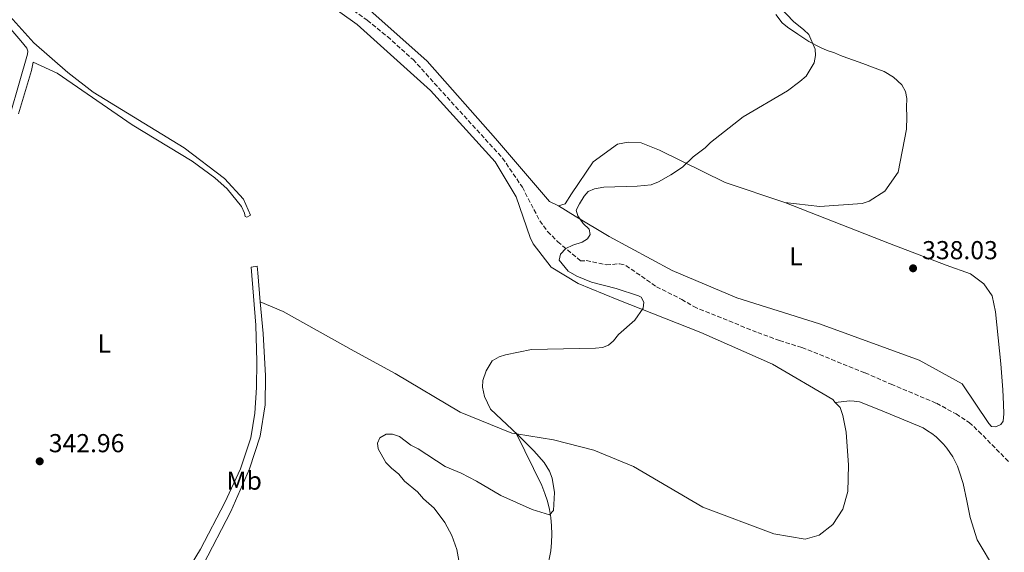
# Model space of a CAD drawing. Units: metres. Extents: x 621941 to 625417, y 4680915 to 4683288.
# Drawn here: x 624468 to 624847, y 4681521 to 4681726 of the extents above; entities that cross this region are included whole.
import ezdxf
from ezdxf.enums import TextEntityAlignment as Align

# ---------------------------------------------------------------- set-up
doc = ezdxf.new("R2010")
doc.units = ezdxf.units.M
doc.header["$MEASUREMENT"] = 0
doc.linetypes.add('DGN Style 3', pattern=[2.435890702152634, 1.739921930109024, -0.6959687720436097])
for name, color, linetype, lineweight in [('Barranco lineal', 142, 'DGN Style 3', 13), ('Cota de punto acotado terreno', 7, 'Continuous', 0), ('Curva de nivel intermedia', 30, 'Continuous', 0), ('Etiqueta de uso rústico', 92, 'Continuous', 0), ('Línea de cambio de uso (parcela vista)', 92, 'Continuous', 0), ('Punto acotado terreno (símbolo)', 7, 'Continuous', 0)]:
    doc.layers.add(name, color=color, linetype=linetype, lineweight=lineweight)
doc.styles.add('Style-Arial', font='arial.ttf')

# ---------------------------------------------------------------- blocks, each defined once
blk = doc.blocks.new('5PATER')
at = {"layer": 'Punto acotado terreno (símbolo)', "linetype": 'Continuous', "lineweight": 0}
h = blk.add_hatch(color=51, dxfattribs=at)
edge = h.paths.add_edge_path()
edge.add_ellipse((0, 0), major_axis=(-0.1095731443231308, -0.1110710700762829), ratio=0.9994222409660317, start_angle=0, end_angle=360)

msp = doc.modelspace()

# ---------------------------------------------------------------- linework, layer by layer
at = {"layer": 'Barranco lineal', "color": 142, "linetype": 'DGN Style 3', "lineweight": 13}
msp.add_polyline3d([(624582.7800000003, 4681739.59, 341.6600000000035), (624601.9800000006, 4681726.029999999, 341.320000000007), (624609.7100000001, 4681719.699999999, 341.6499999999942), (624619.6100000005, 4681710.82, 341.25), (624654.0899999999, 4681672.850000001, 340.4600000000065), (624661.7400000002, 4681661.640000001, 340.2100000000065), (624668.4299999997, 4681648.67, 340.3399999999965), (624671.4400000004, 4681644.550000001, 340.320000000007), (624675.3700000001, 4681640.619999999, 340.1699999999983), (624684.1200000001, 4681633.25, 339.8500000000058), (624686.3899999997, 4681633.32, 338.6999999999971), (624694.0899999999, 4681631.65, 337.8800000000047), (624699.2400000002, 4681632.140000001, 337.5500000000029), (624701.6600000003, 4681631.470000001, 337.5500000000029), (624713.4199999999, 4681623.26, 337.5500000000029), (624723.1399999997, 4681618.4, 337.3800000000047), (624727.8200000003, 4681615.58, 337.3800000000047), (624752.4600000001, 4681605.57, 337.0599999999977), (624760.8600000005, 4681602.539999999, 336.7299999999959), (624769.5, 4681599.779999999, 336.8899999999995), (624793.8600000005, 4681590.07, 336.570000000007), (624803.8300000001, 4681585.680000001, 336.7299999999959), (624821.3899999997, 4681578.33, 336.2299999999959), (624828.8899999997, 4681574.199999999, 336.070000000007), (624833.8899999997, 4681570.970000001, 336.2400000000052), (624837.5800000001, 4681567.59, 336.0399999999936), (624849.1699999999, 4681555.83, 335.5800000000018)], dxfattribs=at)
at = {"layer": 'Curva de nivel intermedia', "color": 30, "linetype": 'Continuous', "lineweight": 0, "elevation": 340.0000000000001, "flags": 128}
for points in [[(624761.2300000013, 4681730.84), (624766.1900000012, 4681725.539999999), (624770.2300000002, 4681722.369999998), (624772.120000001, 4681720.470000001), (624774.5500000007, 4681714.859999998), (624774.6800000004, 4681712.369999998), (624774.2100000011, 4681709.63), (624771.1300000009, 4681704.449999999), (624768.7200000014, 4681702.34), (624763.9200000003, 4681698.800000001), (624746.800000001, 4681688.76), (624734.2200000014, 4681678.930000001), (624732.2600000012, 4681676.769999999), (624727.6299999999, 4681673.38), (624723.420000001, 4681669.399999999), (624718.9300000005, 4681666.369999998), (624714.1900000019, 4681663.730000001), (624711.350000001, 4681662.539999999), (624706.0300000012, 4681662.060000001), (624693.1000000008, 4681661.649999999), (624689.4800000021, 4681661.029999998), (624687.0900000003, 4681659.96), (624685.5999999995, 4681658.220000001), (624683.7199999997, 4681655.159999999), (624682.5199999994, 4681652.800000001), (624683.1000000006, 4681650.539999999), (624685.1500000001, 4681647.680000001), (624687.5199999996, 4681645.439999998), (624687.9000000019, 4681643.449999998), (624686.8900000014, 4681641.720000001)], [(624686.8900000014, 4681641.720000001), (624684.7500000001, 4681640.42), (624681.2099999996, 4681639.289999999), (624678.4800000006, 4681638.010000001), (624676.3800000015, 4681635.84), (624675.8699999999, 4681633.490000002), (624679.4400000017, 4681629.210000001), (624682.780000001, 4681627.269999999), (624688.4000000001, 4681625.050000001), (624697.9199999998, 4681622.619999999), (624706.5300000019, 4681619.77), (624707.54, 4681619.189999998), (624708.5999999995, 4681617.34), (624708.3, 4681614.999999999), (624705.1300000005, 4681610.41), (624698.8200000006, 4681604.8), (624696.9299999997, 4681602.369999998), (624694.9100000013, 4681600.759999999), (624692.5900000011, 4681599.850000001), (624689.9500000014, 4681599.63), (624665.2300000002, 4681599.099999998), (624655.3000000016, 4681596.970000001), (624652.8400000007, 4681596.179999999), (624650.1100000015, 4681594.689999999), (624647.8099999992, 4681590.800000001), (624646.4400000013, 4681587.06), (624646.3200000006, 4681584.55), (624647.140000001, 4681581), (624649.4000000008, 4681576), (624660.0500000013, 4681566.130000002), (624666.2000000003, 4681559.970000002), (624670.0899999996, 4681555.519999999), (624672.1700000005, 4681552.15), (624673.2400000012, 4681549.48), (624674.1599999998, 4681543.970000001), (624673.7100000005, 4681537.029999999), (624672.230000001, 4681535.289999999), (624665.5200000008, 4681537.380000001), (624653.4599999998, 4681542.77), (624644.070000002, 4681548.270000001), (624638.1100000008, 4681551.350000001), (624632.0100000009, 4681554.01), (624621.6200000019, 4681560.710000001), (624618.8100000002, 4681562.2), (624614.3500000008, 4681565.499999999), (624611.72, 4681566.42), (624609.2200000011, 4681566.470000002), (624606.8600000008, 4681565.039999999), (624605.8600000016, 4681562.96), (624606.1000000008, 4681560.760000001), (624609.1600000008, 4681555.529999998), (624611.2400000017, 4681553.319999999), (624614.1000000006, 4681550.970000001), (624616.3400000002, 4681548.259999999), (624621.2900000011, 4681544.130000001), (624623.6700000016, 4681541.490000002), (624627.7700000008, 4681537.84), (624631.8000000009, 4681532.32), (624634.5700000003, 4681527.3), (624636.4700000002, 4681521.929999999), (624637.1900000023, 4681517.74)]]:
    msp.add_lwpolyline(points, dxfattribs=at)
at = {"layer": 'Línea de cambio de uso (parcela vista)', "color": 92, "linetype": 'Continuous', "lineweight": 0, "extrusion": (0.242626823164459, 0.4120268852525106, 0.8782744847200316), "elevation": 2080787.831945535, "flags": 128}
msp.add_lwpolyline([(1837327.430787756, -3821260.964011637), (1837358.786576435, -3821260.064725051), (1837368.342337409, -3821258.705338351)], dxfattribs=at)
at = {"layer": 'Línea de cambio de uso (parcela vista)', "color": 92, "linetype": 'Continuous', "lineweight": 0, "extrusion": (0.00404351626905027, -0.04355647350655074, 0.999042783664371), "elevation": -201047.6441566539, "flags": 128}
msp.add_lwpolyline([(1054638.652034107, 4599449.497335001), (1054638.652034107, 4599437.152716741)], dxfattribs=at)
at = {"layer": 'Línea de cambio de uso (parcela vista)', "color": 92, "linetype": 'Continuous', "lineweight": 0}
for points in [[(624571.3200000003, 4681743.539999999, 342.4400000000023), (624598.1200000001, 4681724.42, 342.2200000000012), (624626.2999999998, 4681698.960000001, 341.8999999999942), (624651.25, 4681671.380000001, 341.2599999999948), (624659.3700000001, 4681657.92, 341.1499999999942), (624664.7800000003, 4681642.25, 340.7200000000012), (624665.8499999996, 4681639.859999999, 340.7200000000012), (624672.7800000003, 4681630.850000001, 340.5), (624683.2100000001, 4681624.470000001, 340.3999999999942), (624698.2699999996, 4681618.34, 340.3999999999942), (624730.5599999997, 4681605.59, 339.8600000000006), (624758.2000000002, 4681593.369999999, 339.6399999999995), (624781.3799999999, 4681579.789999999, 339.1100000000006), (624782.3600000005, 4681578.689999999, 339.1100000000006)], [(624454.3600000005, 4681734.58, 343.6199999999953), (624468.3899999997, 4681718.02, 343.7299999999959), (624470.75, 4681715.220000001, 343.7299999999959), (624471.1100000005, 4681714.109999999, 343.7299999999959), (624471.0499999998, 4681712.99, 343.7299999999959), (624461.1699999999, 4681678.51, 343.5099999999948)], [(624467.5300000003, 4681689.880000001, 342.9799999999959), (624472.6100000005, 4681706.65, 343.3000000000029), (624473.1600000003, 4681709.84, 343.6199999999953), (624482.4299999997, 4681705.59, 343.4100000000035), (624511.3899999997, 4681685.74, 342.9799999999959), (624534.4100000003, 4681671.630000001, 342.5500000000029), (624543.2000000002, 4681665.24, 342.3300000000018), (624547.9100000003, 4681661.01, 342.3300000000018), (624553.5199999996, 4681654.210000001, 342.4400000000023), (624554.5899999999, 4681651.65, 342.4400000000023), (624554.9500000002, 4681650.359999999, 342.5500000000029), (624555.5599999997, 4681650.109999999, 342.5500000000029), (624556.9299999997, 4681650.91, 342.5500000000029), (624554.25, 4681656.980000001, 342.3300000000018), (624546.9900000002, 4681664.949999999, 342.3300000000018), (624531.4000000004, 4681676.76, 342.3300000000018), (624496.3099999997, 4681698.24, 342.8699999999953), (624486.5599999997, 4681705.83, 343.0800000000018), (624473.4699999997, 4681717.33, 343.1900000000023), (624459.3799999999, 4681732.77, 343.3000000000029)], [(624675.7000000002, 4681654.51, 339.9700000000012), (624672.2400000002, 4681656.180000001, 340.1900000000023), (624651.3799999999, 4681680.460000001, 340.8300000000018), (624625.1100000005, 4681710.17, 341.0500000000029), (624599.4600000001, 4681733, 341.4799999999959)], [(624759.3899999997, 4681728.25, 339.9700000000012), (624761.8499999996, 4681725.02, 339.9700000000012), (624763.9400000004, 4681723.33, 339.9700000000012), (624767.9400000004, 4681720.630000001, 339.7599999999948), (624772.1200000001, 4681717.779999999, 339.7599999999948), (624776.6299999999, 4681715.439999999, 339.7599999999948), (624779.2300000006, 4681714.279999999, 339.7599999999948), (624781.9900000002, 4681713.460000001, 339.7599999999948), (624784.4199999999, 4681712.460000001, 339.9700000000012), (624786.8399999999, 4681711.470000001, 339.9700000000012), (624791.5099999999, 4681709.82, 339.9700000000012), (624793.9400000004, 4681709, 339.9700000000012), (624796.3600000005, 4681708, 339.7599999999948), (624798.7800000003, 4681707.180000001, 339.7599999999948), (624801.2100000001, 4681706.180000001, 339.7599999999948), (624804.8499999996, 4681704, 339.5399999999936), (624808, 4681701.130000001, 339.3300000000018), (624809.4100000003, 4681698.57, 339.1100000000006), (624809.9699999997, 4681695.82, 338.8999999999942), (624809.8499999996, 4681692.550000001, 338.679999999993), (624809.9100000003, 4681688.77, 338.679999999993), (624809.8099999997, 4681683.949999999, 338.4700000000012), (624806.6299999999, 4681667.380000001, 337.6100000000006), (624801.4000000004, 4681660.07, 338.0399999999936), (624795.4400000004, 4681656.189999999, 338.25), (624792.7000000002, 4681655.289999999, 338.25), (624776.3700000001, 4681654.180000001, 338.679999999993), (624762.9299999997, 4681655.689999999, 338.8999999999942)], [(624762.9299999997, 4681655.689999999, 338.8999999999942), (624739.9199999999, 4681663.42, 339.9700000000012), (624714.6100000005, 4681675.930000001, 340.3999999999942), (624707.5099999999, 4681678.75, 340.3999999999942), (624702.5099999999, 4681679.02, 340.3999999999942), (624698.3899999997, 4681678.26, 340.3999999999942), (624689.04, 4681671.41, 340.1900000000023), (624680.6200000001, 4681659.060000001, 340.1900000000023), (624678.2699999996, 4681655.24, 339.9700000000012), (624675.7000000002, 4681654.51, 339.9700000000012)], [(624762.9299999997, 4681655.689999999, 338.8999999999942), (624803.2699999996, 4681639.970000001, 338.679999999993), (624825.0800000001, 4681631.529999999, 337.820000000007), (624834.4199999999, 4681628.230000001, 336.9600000000065), (624839.6399999997, 4681624.359999999, 336.75), (624842.8099999997, 4681619.76, 336.5299999999988), (624844.1100000005, 4681613.58, 336.320000000007), (624846.1399999997, 4681593.480000001, 335.8899999999995), (624846.9900000002, 4681583.52, 335.8899999999995), (624847.2400000002, 4681578.01, 335.6699999999983), (624847.2999999998, 4681574.230000001, 335.6699999999983), (624847, 4681571.470000001, 335.6699999999983), (624846.1600000003, 4681570.08, 335.6699999999983), (624844.2800000003, 4681569.189999999, 335.6699999999983), (624842.5599999997, 4681569.34, 335.8899999999995), (624841.5099999999, 4681570.529999999, 335.8899999999995), (624831.29, 4681585.850000001, 336.75), (624814.6299999999, 4681594.890000001, 338.0399999999936), (624776.2199999997, 4681608.92, 339.1199999999953), (624744.4000000004, 4681618.92, 339.5500000000029), (624719.4600000001, 4681629.550000001, 339.7599999999948), (624695.1600000003, 4681642.600000001, 339.7599999999948), (624682.1399999997, 4681650.480000001, 339.9799999999959), (624675.7000000002, 4681654.51, 339.9700000000012)], [(624560.7100000001, 4681617.49, 342.0099999999948), (624559.7599999999, 4681628.67, 342.1100000000006), (624559.5499999998, 4681631.24, 342.2200000000012), (624557.2400000002, 4681630.859999999, 342.5399999999936), (624559.0499999998, 4681608.439999999, 341.679999999993), (624559.4299999997, 4681594.42, 341.4700000000012), (624559.2400000002, 4681584.430000001, 341.5800000000018), (624558.6200000001, 4681574.529999999, 341.7899999999936), (624557.1399999997, 4681565.039999999, 342.0099999999948), (624553.1100000005, 4681553.109999999, 342.2200000000012), (624547.0300000003, 4681540.02, 342.2200000000012), (624537.6699999999, 4681522.07, 342.2200000000012), (624523.9100000003, 4681499.4, 342.0099999999948)], [(624538.7100000001, 4681516.060000001, 341.4700000000012), (624549.3200000003, 4681536.619999999, 341.5800000000018), (624556.5499999998, 4681553.07, 341.4700000000012), (624560.7400000002, 4681565.699999999, 341.25), (624562.6200000001, 4681577.779999999, 341.0399999999936), (624562.7000000002, 4681588.880000001, 340.7100000000065), (624561.8499999996, 4681605.210000001, 341.4700000000012)], [(624659.54, 4681566.560000001, 339.6399999999995), (624657.6900000004, 4681566.859999999, 339.6399999999995), (624637.7699999996, 4681574.9, 340.179999999993), (624612.6799999997, 4681589.83, 340.8300000000018), (624596.9699999997, 4681598.439999999, 340.929999999993)], [(624782.3600000005, 4681578.689999999, 339.1100000000006), (624784.1799999997, 4681576.65, 339.1100000000006), (624785.2599999999, 4681573.66, 339.1100000000006), (624786.4800000006, 4681567.140000001, 339.2100000000065), (624787.4500000002, 4681554.5, 339), (624787.1799999997, 4681544.26, 338.8899999999995), (624785.2999999998, 4681537.439999999, 338.679999999993), (624781.4400000004, 4681531.529999999, 338.4600000000065), (624776.0800000001, 4681527.480000001, 338.25), (624770.7699999996, 4681525.939999999, 338.1399999999995), (624758.6900000004, 4681527.99, 338.1399999999995), (624731.2599999999, 4681538.230000001, 338.3500000000058), (624704.5999999996, 4681553.91, 338.7799999999988), (624689.2800000003, 4681560.300000001, 339.320000000007), (624673.7300000006, 4681564.27, 339.6399999999995), (624659.54, 4681566.560000001, 339.6399999999995)], [(624852.9500000002, 4681502.27, 337.4900000000052), (624845.6699999999, 4681511.529999999, 337.8099999999977), (624844.0800000001, 4681513.83, 337.8099999999977), (624837.0199999996, 4681525.680000001, 337.6999999999971), (624834.2999999998, 4681534.33, 336.8399999999965), (624833, 4681540.76, 336.4100000000035), (624831.5999999996, 4681547.449999999, 336.7299999999959), (624830.1500000004, 4681552.16, 337.3800000000047), (624829.4299999997, 4681554.039999999, 337.570000000007), (624828.5800000001, 4681555.869999999, 337.7400000000052), (624827.6100000005, 4681557.640000001, 337.8800000000047), (624826.5300000003, 4681559.350000001, 338.0099999999948), (624825.3399999999, 4681560.970000001, 338.1100000000006), (624824.0499999998, 4681562.52, 338.1900000000023), (624822.6500000004, 4681563.980000001, 338.25), (624821.1699999999, 4681565.34, 338.2799999999988), (624819.5899999999, 4681566.609999999, 338.2899999999936), (624817.9400000004, 4681567.76, 338.2799999999988), (624816.2199999997, 4681568.810000001, 338.2400000000052), (624799.7599999999, 4681575.699999999, 338.4600000000065), (624791.7100000001, 4681578.84, 338.6699999999983), (624789.6399999997, 4681579.15, 338.6699999999983), (624787.9199999999, 4681579.210000001, 338.6699999999983), (624782.3600000005, 4681578.689999999, 339.1100000000006)], [(624659.54, 4681566.560000001, 339.6399999999995), (624669.2300000006, 4681546.58, 340.070000000007), (624670.4100000003, 4681543.59, 339.9499999999971), (624671.3899999997, 4681540.529999999, 339.8600000000006), (624672.1500000004, 4681537.41, 339.7700000000041), (624672.7000000002, 4681534.25, 339.7100000000065), (624673.0199999996, 4681531.050000001, 339.6600000000035), (624673.1299999999, 4681527.84, 339.6300000000047), (624673.0099999999, 4681524.630000001, 339.6199999999953), (624672.6799999997, 4681521.430000001, 339.6199999999953), (624672.1200000001, 4681518.27, 339.6499999999942), (624671.3499999996, 4681515.15, 339.6900000000023), (624670.3700000001, 4681512.100000001, 339.75), (624666.2300000006, 4681501.619999999, 339.8600000000006), (624659.8799999999, 4681489.130000001, 340.070000000007), (624652.7800000003, 4681480.850000001, 340.179999999993), (624644.2999999998, 4681472.970000001, 340.179999999993), (624636.9900000002, 4681469.41, 340.2799999999988)]]:
    msp.add_polyline3d(points, dxfattribs=at)

# ---------------------------------------------------------------- block references
at = {"layer": 'Punto acotado terreno (símbolo)', "color": 7, "linetype": 'Continuous', "lineweight": 0, "xscale": 10, "yscale": 10, "zscale": 10}
for p in [(624812.3299999975, 4681630.359999999, 338.0299999999988), (624475.7100000015, 4681555.95, 342.9600000000065)]:
    msp.add_blockref('5PATER', p, dxfattribs=at)

# ---------------------------------------------------------------- texts
at = {"layer": 'Cota de punto acotado terreno', "color": 7, "linetype": 'Continuous', "lineweight": 0, "style": 'Style-Arial'}
for s, p in [('338.03', (624815.8299999983, 4681633.859999999, 338.0299999999988)), ('342.96', (624479.2100000001, 4681559.45, 342.9600000000065))]:
    msp.add_text(s, height=7.000000000000002, dxfattribs=at).set_placement(p)
at = {"layer": 'Etiqueta de uso rústico', "color": 92, "linetype": 'Continuous', "lineweight": 0, "style": 'Style-Arial'}
for s, p in [('L', (624767.1614203784, 4681634.970009997, 339.0399999999936)), ('L', (624500.6014203796, 4681601.350009999, 342.5800000000018)), ('Mb', (624554.5202462435, 4681548.490009999, 341.7700000000041))]:
    msp.add_text(s, height=7.000000000000002, dxfattribs=at).set_placement(p, align=Align.MIDDLE_CENTER)

doc.saveas('drawing.dxf')
